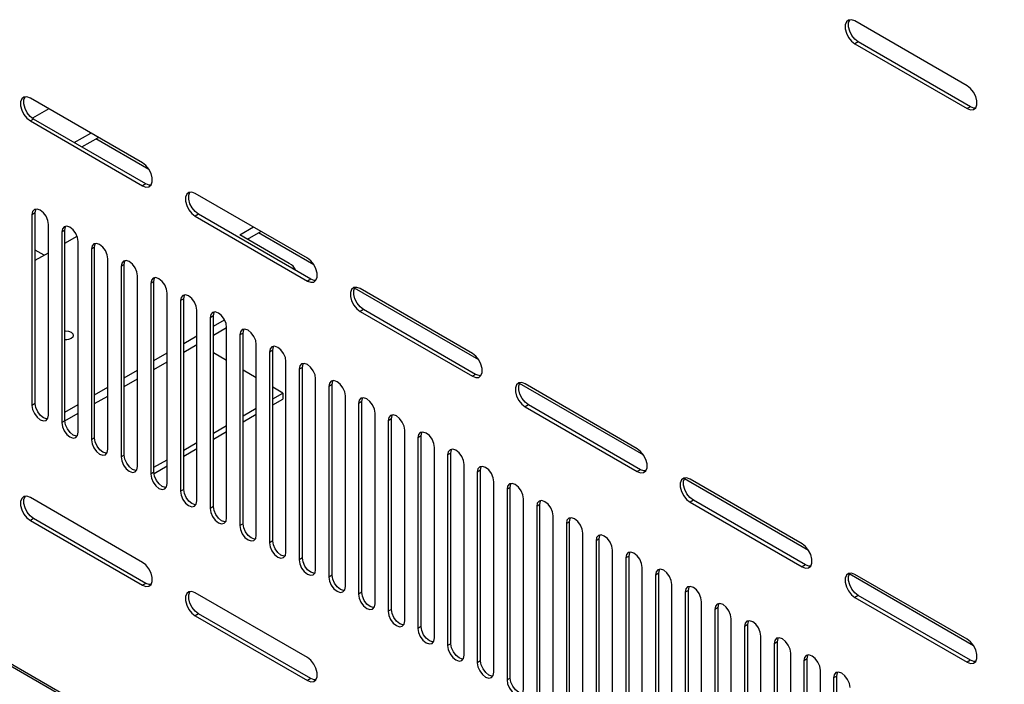
# Model space of a CAD drawing. Units: millimetres. Extents: x 1 to 411, y 0 to 291.
# Drawn here: x 69 to 83, y 221 to 230 of the extents above; entities that cross this region are included whole.
import ezdxf

# ---------------------------------------------------------------- set-up
doc = ezdxf.new("R2010")
doc.units = ezdxf.units.MM

msp = doc.modelspace()

# ---------------------------------------------------------------- linework, layer by layer
at = {"color": 7, "linetype": 'Continuous', "lineweight": 25}
for p, q in [((82.256, 229.069), (80.653, 229.995)), ((80.7, 229.695), (80.653, 229.668)), ((80.653, 229.668), (82.256, 228.743)), ((82.303, 228.77), (80.7, 229.695)), ((54.325, 229.021), (101.465, 201.807)), ((70.47, 227.969), (68.868, 228.894)), ((69.133, 228.741), (68.898, 228.605)), ((82.303, 228.77), (82.256, 228.743)), ((68.915, 228.595), (68.868, 228.567)), ((68.868, 228.567), (70.47, 227.642)), ((70.518, 227.669), (68.915, 228.595)), ((69.496, 228.259), (69.732, 228.395)), ((100.31, 202.501), (55.527, 228.354)), ((69.604, 228.196), (69.84, 228.333)), ((70.563, 227.876), (69.806, 228.313)), ((70.518, 227.669), (70.47, 227.642)), ((72.828, 226.608), (71.225, 227.533)), ((68.938, 227.253), (68.891, 227.225)), ((68.891, 227.225), (68.891, 224.504)), ((68.938, 224.531), (68.938, 227.253)), ((71.272, 227.234), (71.225, 227.207)), ((71.225, 227.207), (72.828, 226.281)), ((72.875, 226.309), (71.272, 227.234)), ((69.127, 224.368), (69.127, 227.089)), ((69.363, 227.008), (69.316, 226.981)), ((69.316, 226.981), (69.316, 224.259)), ((69.363, 224.286), (69.363, 227.008)), ((71.861, 226.941), (72.056, 227.054)), ((71.97, 226.879), (72.164, 226.991)), ((69.363, 226.822), (69.536, 226.921)), ((69.551, 224.123), (69.551, 226.844)), ((72.568, 226.533), (71.861, 226.941)), ((72.92, 226.515), (72.13, 226.971)), ((69.066, 226.65), (68.938, 226.723)), ((69.787, 226.763), (69.74, 226.736)), ((69.74, 226.736), (69.74, 224.014)), ((69.787, 224.041), (69.787, 226.763)), ((68.938, 226.577), (69.127, 226.686)), ((69.976, 223.878), (69.976, 226.6)), ((70.211, 226.518), (70.164, 226.491)), ((70.164, 226.491), (70.164, 223.769)), ((70.211, 223.796), (70.211, 226.518)), ((70.4, 223.633), (70.4, 226.355)), ((70.635, 226.273), (70.588, 226.246)), ((70.635, 223.551), (70.635, 226.273)), ((72.875, 226.309), (72.828, 226.281)), ((70.588, 226.246), (70.588, 223.524)), ((75.277, 225.154), (73.501, 226.18)), ((75.185, 225.247), (73.582, 226.173)), ((70.824, 223.388), (70.824, 226.11)), ((71.06, 226.028), (71.013, 226.001)), ((71.013, 226.001), (71.013, 223.279)), ((71.06, 223.306), (71.06, 226.028)), ((71.248, 223.143), (71.248, 225.865)), ((73.629, 225.873), (73.582, 225.846)), ((75.232, 224.948), (73.629, 225.873)), ((71.484, 225.783), (71.437, 225.756)), ((71.437, 225.756), (71.437, 223.034)), ((71.484, 223.061), (71.484, 225.783)), ((71.484, 225.635), (71.643, 225.727)), ((73.582, 225.846), (75.185, 224.921)), ((71.484, 225.51), (71.673, 225.619)), ((71.673, 222.898), (71.673, 225.62)), ((71.06, 225.39), (71.248, 225.499)), ((71.908, 225.538), (71.861, 225.511)), ((71.861, 225.511), (71.861, 222.789)), ((71.908, 222.816), (71.908, 225.538)), ((71.06, 225.265), (71.248, 225.374)), ((72.097, 222.653), (72.097, 225.375)), ((72.333, 225.293), (72.285, 225.266)), ((72.333, 222.572), (72.333, 225.293)), ((70.635, 225.145), (70.824, 225.254)), ((71.673, 225.145), (71.484, 225.254)), ((72.285, 225.266), (72.285, 222.544)), ((70.211, 224.9), (70.4, 225.009)), ((70.635, 225.02), (70.824, 225.129)), ((72.097, 224.9), (71.908, 225.009)), ((72.521, 222.408), (72.521, 225.13)), ((72.757, 225.048), (72.71, 225.021)), ((72.71, 225.021), (72.71, 222.299)), ((72.757, 222.327), (72.757, 225.048)), ((70.211, 224.775), (70.4, 224.884)), ((72.945, 222.163), (72.945, 224.885)), ((75.232, 224.948), (75.185, 224.921)), ((69.787, 224.655), (69.976, 224.764)), ((72.474, 224.682), (72.333, 224.764)), ((73.181, 224.803), (73.134, 224.776)), ((73.134, 224.776), (73.134, 222.054)), ((73.181, 222.082), (73.181, 224.803)), ((77.634, 223.794), (75.858, 224.819)), ((77.542, 223.887), (75.939, 224.812)), ((69.787, 224.53), (69.976, 224.639)), ((72.333, 224.601), (72.474, 224.682)), ((72.333, 224.514), (72.474, 224.595)), ((72.474, 224.682), (72.474, 224.595)), ((73.37, 221.918), (73.37, 224.64)), ((68.938, 224.531), (68.891, 224.504)), ((69.363, 224.41), (69.551, 224.519)), ((71.908, 224.356), (72.097, 224.465)), ((73.605, 224.559), (73.558, 224.531)), ((73.558, 224.531), (73.558, 221.81)), ((73.605, 221.837), (73.605, 224.559)), ((75.986, 224.512), (75.939, 224.485)), ((75.939, 224.485), (77.542, 223.56)), ((77.589, 223.587), (75.986, 224.512)), ((69.363, 224.285), (69.551, 224.394)), ((71.908, 224.269), (72.097, 224.378)), ((73.794, 221.673), (73.794, 224.395)), ((74.03, 224.314), (73.982, 224.286)), ((74.03, 221.592), (74.03, 224.314)), ((69.363, 224.286), (69.316, 224.259)), ((71.484, 224.111), (71.673, 224.22)), ((73.982, 224.286), (73.982, 221.565)), ((69.787, 224.041), (69.74, 224.014)), ((71.484, 224.024), (71.673, 224.133)), ((74.218, 221.429), (74.218, 224.15)), ((74.454, 224.069), (74.407, 224.041)), ((74.407, 224.041), (74.407, 221.32)), ((74.454, 221.347), (74.454, 224.069)), ((71.06, 223.866), (71.248, 223.975)), ((71.06, 223.779), (71.248, 223.888)), ((74.642, 221.184), (74.642, 223.905)), ((70.211, 223.796), (70.164, 223.769)), ((74.878, 223.824), (74.831, 223.797)), ((74.831, 223.797), (74.831, 221.075)), ((74.878, 221.102), (74.878, 223.824)), ((70.635, 223.621), (70.824, 223.73)), ((70.636, 223.535), (70.824, 223.643)), ((75.067, 220.939), (75.067, 223.66)), ((70.635, 223.551), (70.588, 223.524)), ((75.302, 223.579), (75.255, 223.552)), ((75.255, 223.552), (75.255, 220.83)), ((75.302, 220.857), (75.302, 223.579)), ((77.589, 223.587), (77.542, 223.56)), ((79.991, 222.433), (78.215, 223.458)), ((75.491, 220.694), (75.491, 223.416)), ((75.727, 223.334), (75.68, 223.307)), ((75.727, 220.612), (75.727, 223.334)), ((79.899, 222.526), (78.296, 223.451)), ((70.47, 222.264), (68.868, 223.189)), ((71.06, 223.306), (71.013, 223.279)), ((75.68, 223.307), (75.68, 220.585)), ((71.484, 223.061), (71.437, 223.034)), ((75.915, 220.449), (75.915, 223.171)), ((76.151, 223.089), (76.104, 223.062)), ((76.104, 223.062), (76.104, 220.34)), ((76.151, 220.367), (76.151, 223.089)), ((78.343, 223.152), (78.296, 223.125)), ((78.296, 223.125), (79.899, 222.199)), ((79.946, 222.227), (78.343, 223.152)), ((76.339, 220.204), (76.339, 222.926)), ((68.915, 222.89), (68.868, 222.862)), ((68.868, 222.862), (70.47, 221.937)), ((70.518, 221.964), (68.915, 222.89)), ((71.908, 222.816), (71.861, 222.789)), ((76.575, 222.844), (76.528, 222.817)), ((76.528, 222.817), (76.528, 220.095)), ((76.575, 220.122), (76.575, 222.844)), ((76.764, 219.959), (76.764, 222.681)), ((72.333, 222.572), (72.285, 222.544)), ((76.999, 222.599), (76.952, 222.572)), ((76.952, 222.572), (76.952, 219.85)), ((76.999, 219.877), (76.999, 222.599)), ((77.188, 219.714), (77.188, 222.436)), ((77.424, 222.354), (77.377, 222.327)), ((77.424, 219.632), (77.424, 222.354)), ((72.757, 222.327), (72.71, 222.299)), ((77.377, 222.327), (77.377, 219.605)), ((77.612, 219.469), (77.612, 222.191)), ((79.946, 222.227), (79.899, 222.199)), ((73.181, 222.082), (73.134, 222.054)), ((77.848, 222.109), (77.801, 222.082)), ((77.801, 222.082), (77.801, 219.36)), ((77.848, 219.388), (77.848, 222.109)), ((82.348, 221.072), (80.572, 222.098)), ((82.256, 221.165), (80.653, 222.091)), ((70.518, 221.964), (70.47, 221.937)), ((78.037, 219.224), (78.037, 221.946)), ((72.828, 220.903), (71.225, 221.828)), ((73.605, 221.837), (73.558, 221.81)), ((78.272, 221.864), (78.225, 221.837)), ((78.225, 221.837), (78.225, 219.115)), ((78.272, 219.143), (78.272, 221.864)), ((80.7, 221.791), (80.653, 221.764)), ((82.303, 220.866), (80.7, 221.791)), ((78.461, 218.979), (78.461, 221.701)), ((80.653, 221.764), (82.256, 220.839)), ((71.272, 221.529), (71.225, 221.502)), ((71.225, 221.502), (72.828, 220.576)), ((72.875, 220.604), (71.272, 221.529)), ((74.03, 221.592), (73.982, 221.565)), ((78.697, 221.619), (78.649, 221.592)), ((78.649, 221.592), (78.649, 218.87)), ((78.697, 218.898), (78.697, 221.619)), ((74.454, 221.347), (74.407, 221.32)), ((78.885, 218.734), (78.885, 221.456)), ((79.121, 221.375), (79.074, 221.347)), ((79.074, 221.347), (79.074, 218.626)), ((79.121, 218.653), (79.121, 221.375)), ((79.309, 218.489), (79.309, 221.211)), ((74.878, 221.102), (74.831, 221.075)), ((79.545, 221.13), (79.498, 221.102)), ((79.498, 221.102), (79.498, 218.381)), ((79.545, 218.408), (79.545, 221.13)), ((79.734, 218.245), (79.734, 220.966)), ((75.302, 220.857), (75.255, 220.83)), ((79.969, 220.885), (79.922, 220.857)), ((79.922, 220.857), (79.922, 218.136)), ((79.969, 218.163), (79.969, 220.885)), ((82.303, 220.866), (82.256, 220.839)), ((80.158, 218), (80.158, 220.721)), ((72.875, 220.604), (72.828, 220.576)), ((75.727, 220.612), (75.68, 220.585)), ((80.394, 220.64), (80.346, 220.613)), ((80.346, 220.613), (80.346, 217.891)), ((80.394, 217.918), (80.394, 220.64))]:
    msp.add_line(p, q, dxfattribs=at)
at = {"color": 7, "linetype": 'Continuous', "lineweight": 25, "flags": 128}
for points in [[(80.653, 229.995), (80.604, 230.013), (80.562, 230.009), (80.53, 229.984), (80.514, 229.94), (80.514, 229.883), (80.53, 229.82), (80.562, 229.759), (80.604, 229.706), (80.653, 229.668)], [(80.7, 229.695), (80.652, 229.733), (80.609, 229.786), (80.577, 229.848), (80.561, 229.911), (80.561, 229.967), (80.577, 230.011), (80.579, 230.013)], [(82.256, 228.743), (82.304, 228.725), (82.347, 228.729), (82.378, 228.754), (82.395, 228.797), (82.395, 228.854), (82.378, 228.917), (82.347, 228.979), (82.304, 229.032), (82.256, 229.069)], [(68.868, 228.894), (68.819, 228.912), (68.777, 228.908), (68.745, 228.883), (68.728, 228.839), (68.728, 228.783), (68.745, 228.72), (68.777, 228.658), (68.819, 228.605), (68.868, 228.567)], [(68.915, 228.595), (68.866, 228.632), (68.824, 228.685), (68.792, 228.747), (68.776, 228.81), (68.776, 228.867), (68.792, 228.91), (68.794, 228.913)], [(82.376, 228.751), (82.351, 228.752), (82.303, 228.77)], [(70.47, 227.642), (70.519, 227.624), (70.561, 227.628), (70.593, 227.653), (70.61, 227.697), (70.61, 227.753), (70.593, 227.816), (70.561, 227.878), (70.519, 227.931), (70.47, 227.969)], [(70.591, 227.651), (70.566, 227.651), (70.518, 227.669)], [(71.225, 227.533), (71.176, 227.551), (71.134, 227.548), (71.102, 227.522), (71.085, 227.479), (71.085, 227.422), (71.102, 227.359), (71.134, 227.297), (71.176, 227.244), (71.225, 227.207)], [(71.272, 227.234), (71.224, 227.272), (71.181, 227.325), (71.149, 227.386), (71.133, 227.449), (71.133, 227.506), (71.149, 227.55), (71.151, 227.552)], [(69.127, 227.089), (69.118, 227.147), (69.092, 227.206), (69.054, 227.257), (69.009, 227.294), (68.964, 227.309), (68.926, 227.302), (68.9, 227.272), (68.891, 227.225)], [(68.938, 227.253), (68.947, 227.3), (68.953, 227.309)], [(69.551, 226.844), (69.542, 226.902), (69.517, 226.961), (69.479, 227.012), (69.433, 227.049), (69.388, 227.064), (69.35, 227.057), (69.325, 227.027), (69.316, 226.981)], [(69.363, 227.008), (69.372, 227.055), (69.377, 227.065)], [(69.976, 226.6), (69.967, 226.657), (69.941, 226.716), (69.903, 226.767), (69.858, 226.804), (69.813, 226.819), (69.774, 226.812), (69.749, 226.783), (69.74, 226.736)], [(69.787, 226.763), (69.796, 226.81), (69.801, 226.82)], [(70.4, 226.355), (70.391, 226.412), (70.365, 226.471), (70.327, 226.522), (70.282, 226.559), (70.237, 226.574), (70.199, 226.567), (70.173, 226.538), (70.164, 226.491)], [(70.211, 226.518), (70.22, 226.565), (70.226, 226.575)], [(72.828, 226.281), (72.876, 226.263), (72.918, 226.267), (72.95, 226.292), (72.967, 226.336), (72.967, 226.393), (72.95, 226.456), (72.918, 226.517), (72.876, 226.57), (72.828, 226.608)], [(70.824, 226.11), (70.815, 226.167), (70.79, 226.226), (70.751, 226.277), (70.706, 226.314), (70.661, 226.33), (70.623, 226.322), (70.597, 226.293), (70.588, 226.246)], [(70.635, 226.273), (70.644, 226.32), (70.65, 226.33)], [(72.948, 226.29), (72.923, 226.291), (72.875, 226.309)], [(73.582, 226.173), (73.533, 226.191), (73.491, 226.187), (73.459, 226.162), (73.442, 226.118), (73.442, 226.061), (73.459, 225.998), (73.491, 225.937), (73.533, 225.884), (73.582, 225.846)], [(73.629, 225.873), (73.581, 225.911), (73.538, 225.964), (73.506, 226.026), (73.49, 226.089), (73.49, 226.145), (73.506, 226.189), (73.508, 226.191)], [(71.248, 225.865), (71.239, 225.922), (71.214, 225.981), (71.176, 226.033), (71.13, 226.069), (71.085, 226.085), (71.047, 226.077), (71.022, 226.048), (71.013, 226.001)], [(71.06, 226.028), (71.069, 226.075), (71.074, 226.085)], [(71.673, 225.62), (71.664, 225.677), (71.638, 225.736), (71.6, 225.788), (71.555, 225.824), (71.51, 225.84), (71.471, 225.832), (71.446, 225.803), (71.437, 225.756)], [(71.484, 225.783), (71.493, 225.83), (71.498, 225.84)], [(69.363, 225.568), (69.372, 225.568), (69.414, 225.563), (69.45, 225.549), (69.474, 225.529), (69.482, 225.504), (69.474, 225.48), (69.45, 225.46), (69.414, 225.446), (69.372, 225.441), (69.363, 225.441)], [(72.097, 225.375), (72.088, 225.432), (72.062, 225.491), (72.024, 225.543), (71.979, 225.579), (71.934, 225.595), (71.896, 225.587), (71.87, 225.558), (71.861, 225.511)], [(71.908, 225.538), (71.917, 225.585), (71.923, 225.595)], [(69.391, 225.442), (69.372, 225.443), (69.363, 225.443)], [(72.521, 225.13), (72.512, 225.187), (72.487, 225.246), (72.448, 225.298), (72.403, 225.334), (72.358, 225.35), (72.32, 225.342), (72.294, 225.313), (72.285, 225.266)], [(72.333, 225.293), (72.342, 225.34), (72.347, 225.35)], [(75.185, 224.921), (75.233, 224.903), (75.275, 224.906), (75.307, 224.932), (75.324, 224.975), (75.324, 225.032), (75.307, 225.095), (75.275, 225.157), (75.233, 225.21), (75.185, 225.247)], [(72.945, 224.885), (72.936, 224.942), (72.911, 225.001), (72.873, 225.053), (72.828, 225.089), (72.782, 225.105), (72.744, 225.097), (72.719, 225.068), (72.71, 225.021)], [(72.757, 225.048), (72.766, 225.095), (72.771, 225.105)], [(75.305, 224.929), (75.28, 224.93), (75.232, 224.948)], [(73.37, 224.64), (73.361, 224.697), (73.335, 224.756), (73.297, 224.808), (73.252, 224.844), (73.207, 224.86), (73.168, 224.853), (73.143, 224.823), (73.134, 224.776)], [(73.181, 224.803), (73.19, 224.85), (73.195, 224.86)], [(75.939, 224.812), (75.89, 224.83), (75.848, 224.826), (75.816, 224.801), (75.8, 224.757), (75.8, 224.701), (75.816, 224.638), (75.848, 224.576), (75.89, 224.523), (75.939, 224.485)], [(75.986, 224.512), (75.938, 224.55), (75.895, 224.603), (75.863, 224.665), (75.847, 224.728), (75.847, 224.785), (75.863, 224.828), (75.865, 224.831)], [(73.794, 224.395), (73.785, 224.453), (73.759, 224.511), (73.721, 224.563), (73.676, 224.599), (73.631, 224.615), (73.593, 224.608), (73.567, 224.578), (73.558, 224.531)], [(73.605, 224.559), (73.614, 224.605), (73.62, 224.615)], [(68.891, 224.504), (68.9, 224.446), (68.926, 224.388), (68.964, 224.336), (69.009, 224.3), (69.054, 224.284), (69.092, 224.291), (69.118, 224.321), (69.127, 224.368)], [(69.113, 224.311), (69.101, 224.311), (69.056, 224.327), (69.011, 224.363), (68.973, 224.415), (68.947, 224.474), (68.938, 224.531)], [(74.218, 224.15), (74.209, 224.208), (74.184, 224.266), (74.145, 224.318), (74.1, 224.354), (74.055, 224.37), (74.017, 224.363), (73.991, 224.333), (73.982, 224.286)], [(74.03, 224.314), (74.039, 224.361), (74.044, 224.37)], [(69.316, 224.259), (69.325, 224.201), (69.35, 224.143), (69.388, 224.091), (69.433, 224.055), (69.479, 224.039), (69.517, 224.046), (69.542, 224.076), (69.551, 224.123)], [(69.537, 224.066), (69.526, 224.066), (69.481, 224.082), (69.435, 224.118), (69.397, 224.17), (69.372, 224.229), (69.363, 224.286)], [(69.961, 223.821), (69.95, 223.821), (69.905, 223.837), (69.86, 223.873), (69.821, 223.925), (69.796, 223.984), (69.787, 224.041)], [(74.642, 223.905), (74.633, 223.963), (74.608, 224.022), (74.57, 224.073), (74.525, 224.11), (74.479, 224.125), (74.441, 224.118), (74.416, 224.088), (74.407, 224.041)], [(74.454, 224.069), (74.463, 224.116), (74.468, 224.126)], [(69.74, 224.014), (69.749, 223.957), (69.774, 223.898), (69.813, 223.846), (69.858, 223.81), (69.903, 223.794), (69.941, 223.801), (69.967, 223.831), (69.976, 223.878)], [(75.067, 223.66), (75.058, 223.718), (75.032, 223.777), (74.994, 223.828), (74.949, 223.865), (74.904, 223.88), (74.866, 223.873), (74.84, 223.843), (74.831, 223.797)], [(74.878, 223.824), (74.887, 223.871), (74.892, 223.881)], [(77.542, 223.56), (77.59, 223.542), (77.632, 223.546), (77.664, 223.571), (77.681, 223.615), (77.681, 223.671), (77.664, 223.734), (77.632, 223.796), (77.59, 223.849), (77.542, 223.887)], [(70.164, 223.769), (70.173, 223.712), (70.199, 223.653), (70.237, 223.601), (70.282, 223.565), (70.327, 223.549), (70.365, 223.557), (70.391, 223.586), (70.4, 223.633)], [(70.385, 223.576), (70.374, 223.576), (70.329, 223.592), (70.284, 223.628), (70.246, 223.68), (70.22, 223.739), (70.211, 223.796)], [(75.491, 223.416), (75.482, 223.473), (75.456, 223.532), (75.418, 223.583), (75.373, 223.62), (75.328, 223.635), (75.29, 223.628), (75.264, 223.599), (75.255, 223.552)], [(75.302, 223.579), (75.311, 223.626), (75.317, 223.636)], [(70.588, 223.524), (70.597, 223.467), (70.623, 223.408), (70.661, 223.356), (70.706, 223.32), (70.751, 223.304), (70.79, 223.312), (70.815, 223.341), (70.824, 223.388)], [(70.81, 223.331), (70.798, 223.331), (70.753, 223.347), (70.708, 223.383), (70.67, 223.435), (70.644, 223.494), (70.635, 223.551)], [(77.662, 223.569), (77.637, 223.569), (77.589, 223.587)], [(78.296, 223.451), (78.247, 223.469), (78.205, 223.465), (78.173, 223.44), (78.157, 223.397), (78.157, 223.34), (78.173, 223.277), (78.205, 223.215), (78.247, 223.162), (78.296, 223.125)], [(78.343, 223.152), (78.295, 223.19), (78.252, 223.242), (78.22, 223.304), (78.204, 223.367), (78.204, 223.424), (78.22, 223.467), (78.222, 223.47)], [(75.915, 223.171), (75.906, 223.228), (75.881, 223.287), (75.842, 223.338), (75.797, 223.375), (75.752, 223.39), (75.714, 223.383), (75.688, 223.354), (75.68, 223.307)], [(75.727, 223.334), (75.736, 223.381), (75.741, 223.391)], [(68.868, 223.189), (68.819, 223.207), (68.777, 223.203), (68.745, 223.178), (68.728, 223.134), (68.728, 223.078), (68.745, 223.015), (68.777, 222.953), (68.819, 222.9), (68.868, 222.862)], [(68.915, 222.89), (68.866, 222.927), (68.824, 222.98), (68.792, 223.042), (68.776, 223.105), (68.776, 223.162), (68.792, 223.205), (68.794, 223.208)], [(71.013, 223.279), (71.022, 223.222), (71.047, 223.163), (71.085, 223.111), (71.13, 223.075), (71.176, 223.059), (71.214, 223.067), (71.239, 223.096), (71.248, 223.143)], [(71.234, 223.086), (71.223, 223.086), (71.178, 223.102), (71.133, 223.139), (71.094, 223.19), (71.069, 223.249), (71.06, 223.306)], [(71.437, 223.034), (71.446, 222.977), (71.471, 222.918), (71.51, 222.866), (71.555, 222.83), (71.6, 222.814), (71.638, 222.822), (71.664, 222.851), (71.673, 222.898)], [(71.658, 222.841), (71.647, 222.842), (71.602, 222.857), (71.557, 222.894), (71.519, 222.945), (71.493, 223.004), (71.484, 223.061)], [(76.339, 222.926), (76.331, 222.983), (76.305, 223.042), (76.267, 223.093), (76.222, 223.13), (76.177, 223.146), (76.138, 223.138), (76.113, 223.109), (76.104, 223.062)], [(76.151, 223.089), (76.16, 223.136), (76.165, 223.146)], [(76.764, 222.681), (76.755, 222.738), (76.729, 222.797), (76.691, 222.849), (76.646, 222.885), (76.601, 222.901), (76.563, 222.893), (76.537, 222.864), (76.528, 222.817)], [(76.575, 222.844), (76.584, 222.891), (76.59, 222.901)], [(71.861, 222.789), (71.87, 222.732), (71.896, 222.673), (71.934, 222.621), (71.979, 222.585), (72.024, 222.569), (72.062, 222.577), (72.088, 222.606), (72.097, 222.653)], [(72.082, 222.596), (72.071, 222.597), (72.026, 222.612), (71.981, 222.649), (71.943, 222.7), (71.917, 222.759), (71.908, 222.816)], [(77.188, 222.436), (77.179, 222.493), (77.153, 222.552), (77.115, 222.604), (77.07, 222.64), (77.025, 222.656), (76.987, 222.648), (76.961, 222.619), (76.952, 222.572)], [(76.999, 222.599), (77.008, 222.646), (77.014, 222.656)], [(72.285, 222.544), (72.294, 222.487), (72.32, 222.428), (72.358, 222.377), (72.403, 222.34), (72.448, 222.324), (72.487, 222.332), (72.512, 222.361), (72.521, 222.408)], [(72.507, 222.351), (72.495, 222.352), (72.45, 222.367), (72.405, 222.404), (72.367, 222.455), (72.342, 222.514), (72.333, 222.572)], [(79.899, 222.199), (79.947, 222.181), (79.989, 222.185), (80.021, 222.21), (80.038, 222.254), (80.038, 222.311), (80.021, 222.374), (79.989, 222.435), (79.947, 222.488), (79.899, 222.526)], [(77.612, 222.191), (77.603, 222.248), (77.578, 222.307), (77.54, 222.359), (77.494, 222.395), (77.449, 222.411), (77.411, 222.403), (77.386, 222.374), (77.377, 222.327)], [(77.424, 222.354), (77.433, 222.401), (77.438, 222.411)], [(70.47, 221.937), (70.519, 221.919), (70.561, 221.923), (70.593, 221.948), (70.61, 221.992), (70.61, 222.048), (70.593, 222.111), (70.561, 222.173), (70.519, 222.226), (70.47, 222.264)], [(72.71, 222.299), (72.719, 222.242), (72.744, 222.183), (72.782, 222.132), (72.828, 222.095), (72.873, 222.08), (72.911, 222.087), (72.936, 222.116), (72.945, 222.163)], [(72.931, 222.106), (72.92, 222.107), (72.875, 222.122), (72.83, 222.159), (72.791, 222.21), (72.766, 222.269), (72.757, 222.327)], [(80.019, 222.208), (79.994, 222.208), (79.946, 222.227)], [(73.134, 222.054), (73.143, 221.997), (73.168, 221.938), (73.207, 221.887), (73.252, 221.85), (73.297, 221.835), (73.335, 221.842), (73.361, 221.871), (73.37, 221.918)], [(73.355, 221.862), (73.344, 221.862), (73.299, 221.878), (73.254, 221.914), (73.216, 221.966), (73.19, 222.024), (73.181, 222.082)], [(78.037, 221.946), (78.028, 222.003), (78.002, 222.062), (77.964, 222.114), (77.919, 222.15), (77.874, 222.166), (77.835, 222.158), (77.81, 222.129), (77.801, 222.082)], [(77.848, 222.109), (77.857, 222.156), (77.862, 222.166)], [(80.653, 222.091), (80.604, 222.109), (80.562, 222.105), (80.53, 222.08), (80.514, 222.036), (80.514, 221.979), (80.53, 221.916), (80.562, 221.855), (80.604, 221.802), (80.653, 221.764)], [(80.7, 221.791), (80.652, 221.829), (80.609, 221.882), (80.577, 221.943), (80.561, 222.006), (80.561, 222.063), (80.577, 222.107), (80.579, 222.109)], [(70.591, 221.946), (70.566, 221.946), (70.518, 221.964)], [(78.461, 221.701), (78.452, 221.758), (78.426, 221.817), (78.388, 221.869), (78.343, 221.905), (78.298, 221.921), (78.26, 221.913), (78.234, 221.884), (78.225, 221.837)], [(78.272, 221.864), (78.281, 221.911), (78.287, 221.921)], [(71.225, 221.828), (71.176, 221.846), (71.134, 221.843), (71.102, 221.817), (71.085, 221.774), (71.085, 221.717), (71.102, 221.654), (71.134, 221.592), (71.176, 221.54), (71.225, 221.502)], [(71.272, 221.529), (71.224, 221.567), (71.181, 221.62), (71.149, 221.681), (71.133, 221.744), (71.133, 221.801), (71.149, 221.845), (71.151, 221.847)], [(73.558, 221.81), (73.567, 221.752), (73.593, 221.693), (73.631, 221.642), (73.676, 221.605), (73.721, 221.59), (73.759, 221.597), (73.785, 221.627), (73.794, 221.673)], [(73.78, 221.617), (73.768, 221.617), (73.723, 221.633), (73.678, 221.669), (73.64, 221.721), (73.614, 221.779), (73.605, 221.837)], [(78.885, 221.456), (78.876, 221.513), (78.851, 221.572), (78.812, 221.624), (78.767, 221.66), (78.722, 221.676), (78.684, 221.669), (78.658, 221.639), (78.649, 221.592)], [(78.697, 221.619), (78.705, 221.666), (78.711, 221.676)], [(73.982, 221.565), (73.991, 221.507), (74.017, 221.448), (74.055, 221.397), (74.1, 221.36), (74.145, 221.345), (74.184, 221.352), (74.209, 221.382), (74.218, 221.429)], [(74.204, 221.372), (74.193, 221.372), (74.147, 221.388), (74.102, 221.424), (74.064, 221.476), (74.039, 221.535), (74.03, 221.592)], [(74.628, 221.127), (74.617, 221.127), (74.572, 221.143), (74.527, 221.179), (74.488, 221.231), (74.463, 221.29), (74.454, 221.347)], [(79.309, 221.211), (79.3, 221.269), (79.275, 221.327), (79.237, 221.379), (79.191, 221.415), (79.146, 221.431), (79.108, 221.424), (79.083, 221.394), (79.074, 221.347)], [(79.121, 221.375), (79.13, 221.421), (79.135, 221.431)], [(74.407, 221.32), (74.416, 221.262), (74.441, 221.204), (74.479, 221.152), (74.525, 221.116), (74.57, 221.1), (74.608, 221.107), (74.633, 221.137), (74.642, 221.184)], [(74.831, 221.075), (74.84, 221.017), (74.866, 220.959), (74.904, 220.907), (74.949, 220.871), (74.994, 220.855), (75.032, 220.862), (75.058, 220.892), (75.067, 220.939)], [(75.052, 220.882), (75.041, 220.882), (74.996, 220.898), (74.951, 220.934), (74.913, 220.986), (74.887, 221.045), (74.878, 221.102)], [(79.734, 220.966), (79.725, 221.024), (79.699, 221.083), (79.661, 221.134), (79.616, 221.17), (79.571, 221.186), (79.532, 221.179), (79.507, 221.149), (79.498, 221.102)], [(79.545, 221.13), (79.554, 221.177), (79.559, 221.186)], [(82.256, 220.839), (82.304, 220.821), (82.347, 220.824), (82.378, 220.85), (82.395, 220.893), (82.395, 220.95), (82.378, 221.013), (82.347, 221.075), (82.304, 221.128), (82.256, 221.165)], [(80.158, 220.721), (80.149, 220.779), (80.123, 220.838), (80.085, 220.889), (80.04, 220.926), (79.995, 220.941), (79.957, 220.934), (79.931, 220.904), (79.922, 220.857)], [(79.969, 220.885), (79.978, 220.932), (79.984, 220.942)], [(72.828, 220.576), (72.876, 220.558), (72.918, 220.562), (72.95, 220.587), (72.967, 220.631), (72.967, 220.688), (72.95, 220.751), (72.918, 220.812), (72.876, 220.865), (72.828, 220.903)], [(75.255, 220.83), (75.264, 220.773), (75.29, 220.714), (75.328, 220.662), (75.373, 220.626), (75.418, 220.61), (75.456, 220.617), (75.482, 220.647), (75.491, 220.694)], [(75.477, 220.637), (75.465, 220.637), (75.42, 220.653), (75.375, 220.689), (75.337, 220.741), (75.311, 220.8), (75.302, 220.857)], [(82.376, 220.847), (82.351, 220.848), (82.303, 220.866)], [(80.582, 220.477), (80.573, 220.534), (80.548, 220.593), (80.509, 220.644), (80.464, 220.681), (80.419, 220.696), (80.381, 220.689), (80.355, 220.659), (80.346, 220.613)], [(80.394, 220.64), (80.403, 220.687), (80.408, 220.697)], [(72.948, 220.585), (72.923, 220.586), (72.875, 220.604)], [(75.68, 220.585), (75.688, 220.528), (75.714, 220.469), (75.752, 220.417), (75.797, 220.381), (75.842, 220.365), (75.881, 220.373), (75.906, 220.402), (75.915, 220.449)], [(75.901, 220.392), (75.89, 220.392), (75.845, 220.408), (75.799, 220.444), (75.761, 220.496), (75.736, 220.555), (75.727, 220.612)]]:
    msp.add_lwpolyline(points, dxfattribs=at)
at = {"color": 7, "linetype": 'Continuous', "lineweight": 25}
msp.add_arc((72.489, 226.368), 0.183, 20.545, 64.2277, dxfattribs=at)

doc.saveas('drawing.dxf')
